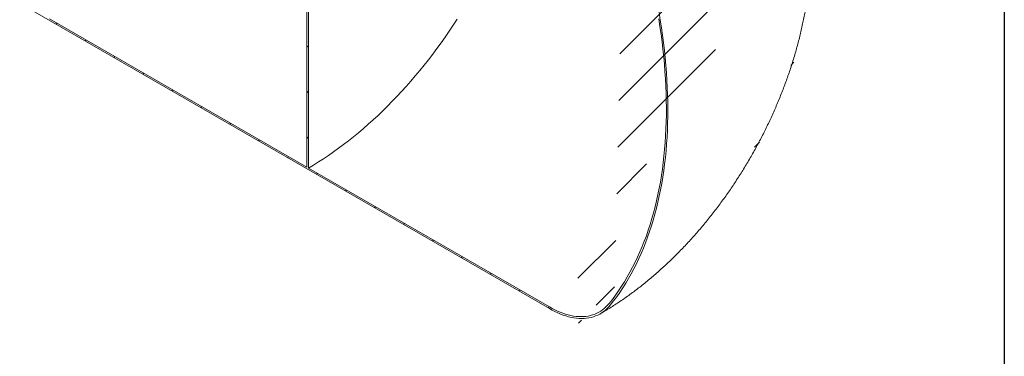
# Model space of a CAD drawing. Units: millimetres. Extents: x 8 to 415, y 5 to 290.
# Drawn here: x 314 to 411, y 141 to 175 of the extents above; entities that cross this region are included whole.
import ezdxf

# ---------------------------------------------------------------- set-up
doc = ezdxf.new("R2010")
doc.units = ezdxf.units.MM

msp = doc.modelspace()

# ---------------------------------------------------------------- hatches: boundary and pattern name
at = {"linetype": 'Continuous', "lineweight": 0}
h = msp.add_hatch(dxfattribs=at)
h.set_pattern_fill('ANSI31', style=0)
edge = h.paths.add_edge_path(flags=0)
edge.add_line((317.220332, 223.695694), (317.078911, 223.777335))
edge.add_line((317.078911, 223.777335), (317.078911, 174.784886))
edge.add_line((317.078911, 174.784886), (268.060471, 203.082629))
edge.add_arc((268.060471, 211.117391), 9.84, 188.83668789, 270, ccw=False)
edge.add_arc((292.754437, 214.956412), 51.2, 127.3557921, 188.83668789, ccw=False)
edge.add_arc((268.060471, 247.30648), 9.84, 126.6628481, 127.3557921, ccw=False)
edge.add_line((262.26254, 255.095536), (262.093562, 255.193085))
edge.add_arc((268.060471, 247.30648), 10.04, 127.11070261, 127.3557921)
edge.add_arc((292.754437, 214.956412), 51.4, 127.3557921, 188.83668789)
edge.add_arc((268.060471, 211.117391), 10.04, 188.83668789, 270)
edge.add_line((268.060471, 202.919321), (366.380194, 146.160553))
edge.add_arc((366.380194, 154.358623), 10.04, 270, 307.3557921)
edge.add_arc((341.686227, 186.708691), 51.4, 307.3557921, 361.85860588)
edge.add_line((373.826233, 187.75164), (373.66622, 187.844013))
edge.add_arc((341.686227, 186.708691), 51.2, -52.6442079, 2.03320414, ccw=False)
edge.add_arc((366.380194, 154.358623), 9.84, 270, 307.3557921, ccw=False)
edge.add_line((366.380194, 146.323862), (342.676176, 160.007899))
edge.add_line((342.676176, 160.007899), (342.676176, 205.734185))
edge.add_line((342.676176, 205.734185), (342.534755, 205.815826))
edge.add_line((342.534755, 205.815826), (342.534755, 160.08954))
edge.add_line((342.534755, 160.08954), (317.220332, 174.703245))
edge.add_line((317.220332, 174.703245), (317.220332, 223.695694))

# ---------------------------------------------------------------- linework, layer by layer
at = {"color": 7, "linetype": 'Continuous', "lineweight": 30}
msp.add_line((411.130078, 290.301252), (411.130078, 5.363467), dxfattribs=at)
at = {"color": 7, "linetype": 'Continuous', "lineweight": 15}
for p, q in [((342.534755, 205.815826), (342.534755, 160.08954)), ((342.676176, 160.007899), (342.676176, 205.734185)), ((366.380194, 146.160553), (268.060471, 202.919321)), ((317.220332, 174.703245), (342.534755, 160.08954)), ((342.676176, 160.007899), (366.380194, 146.323862))]:
    msp.add_line(p, q, dxfattribs=at)
at = {"color": 7, "linetype": 'Continuous', "lineweight": 15, "flags": 128}
for points in [[(377.164771, 175.3385), (377.291483, 174.580482), (377.408281, 173.825841), (377.515133, 173.074786), (377.612009, 172.327528), (377.698882, 171.584273), (377.775728, 170.84523), (377.842526, 170.110604), (377.899257, 169.380599), (377.945904, 168.655419), (377.982456, 167.935265), (378.008902, 167.220339), (378.025235, 166.510839), (378.031449, 165.806962), (378.027544, 165.108905), (378.013521, 164.416862), (377.989383, 163.731026), (377.955136, 163.051588), (377.910792, 162.378736), (377.856361, 161.712659), (377.79186, 161.053541), (377.717305, 160.401567), (377.632719, 159.756917), (377.538123, 159.119772), (377.433546, 158.490308), (377.319015, 157.868701), (377.194563, 157.255124), (377.060224, 156.649748), (376.916037, 156.052741), (376.76204, 155.46427), (376.598276, 154.884498), (376.424793, 154.313587), (376.241637, 153.751696), (376.048859, 153.198981), (375.846514, 152.655596), (375.634658, 152.121693), (375.413349, 151.59742), (375.18265, 151.082923), (374.942624, 150.578345), (374.693339, 150.083827), (374.434863, 149.599506), (374.167269, 149.125518), (373.890632, 148.661994), (373.605027, 148.209064), (373.310536, 147.766853), (373.007239, 147.335485), (372.695222, 146.915079), (372.37457, 146.505754)], [(342.676176, 160.007899), (343.173229, 160.301147), (343.670042, 160.606863), (344.166375, 160.9249), (344.661989, 161.255104), (345.156645, 161.597316), (345.650103, 161.951372), (346.142127, 162.317099), (346.632477, 162.694322), (347.120919, 163.082859), (347.607215, 163.482521), (348.091132, 163.893117), (348.572435, 164.314448), (349.050893, 164.74631), (349.526274, 165.188496), (349.99835, 165.640792), (350.466892, 166.102979), (350.931674, 166.574834), (351.392472, 167.056131), (351.849063, 167.546636), (352.301228, 168.046112), (352.748748, 168.55432), (353.191406, 169.071013), (353.62899, 169.595942), (354.061288, 170.128854), (354.488092, 170.669491), (354.909195, 171.217594), (355.324395, 171.772896), (355.73349, 172.335131), (356.136284, 172.904027), (356.532583, 173.479309), (356.922194, 174.060699), (357.30493, 174.647918)], [(372.255161, 146.662185), (372.575183, 147.07073), (372.886571, 147.490354), (373.189237, 147.92094), (373.483098, 148.362369), (373.768071, 148.814517), (374.044076, 149.277257), (374.311036, 149.75046), (374.568877, 150.233994), (374.817526, 150.727723), (375.056914, 151.23151), (375.286975, 151.745214), (375.507643, 152.268691), (375.718857, 152.801795), (375.920558, 153.344377), (376.112689, 153.896285), (376.295198, 154.457365), (376.468032, 155.027459), (376.631144, 155.60641), (376.784488, 156.194054), (376.928022, 156.790229), (377.061704, 157.394766), (377.185498, 158.007497), (377.299369, 158.62825), (377.403285, 159.256853), (377.497217, 159.89313), (377.581139, 160.536902), (377.655028, 161.18799), (377.718862, 161.846211), (377.772625, 162.511382), (377.8163, 163.183317), (377.849876, 163.861828), (377.873344, 164.546725), (377.886696, 165.237817), (377.889929, 165.934911), (377.883042, 166.637811), (377.866038, 167.346322), (377.83892, 168.060245), (377.801697, 168.779381), (377.754378, 169.503529), (377.696978, 170.232485), (377.629511, 170.966048), (377.551998, 171.70401), (377.464459, 172.446167), (377.366919, 173.192311), (377.259405, 173.942233), (377.141948, 174.695723)], [(366.380194, 146.323862), (366.649174, 146.174588), (366.917752, 146.037551), (367.185527, 145.912953), (367.452097, 145.800981), (367.717065, 145.701804), (367.980035, 145.615568), (368.240613, 145.542403), (368.498409, 145.482419), (368.753039, 145.435704), (369.004121, 145.40233), (369.25128, 145.382345), (369.494147, 145.375779), (369.732359, 145.382643), (369.965559, 145.402927), (370.193399, 145.436599), (370.415539, 145.483609), (370.631645, 145.543888), (370.841396, 145.617345), (371.044476, 145.70387), (371.240584, 145.803334), (371.429426, 145.915589), (371.610719, 146.040465), (371.784192, 146.177778), (371.949586, 146.327321), (372.106654, 146.48887), (372.255161, 146.662185)], [(372.37457, 146.505754), (372.223045, 146.328916), (372.062785, 146.164083), (371.894029, 146.0115), (371.71703, 145.871397), (371.532052, 145.743982), (371.339373, 145.629446), (371.139279, 145.527961), (370.93207, 145.439677), (370.718057, 145.364727), (370.497558, 145.303223), (370.270904, 145.255257), (370.038433, 145.2209), (369.800493, 145.200205), (369.557439, 145.193201), (369.309636, 145.1999), (369.057453, 145.220291), (368.801267, 145.254344), (368.541462, 145.302008), (368.278426, 145.363212), (368.012552, 145.437864), (367.744238, 145.525852), (367.473884, 145.627046), (367.201895, 145.741293), (366.928678, 145.868423), (366.654641, 146.008246), (366.380194, 146.160553)]]:
    msp.add_lwpolyline(points, dxfattribs=at)
at = {"color": 7, "linetype": 'Continuous', "lineweight": 15}
msp.add_open_spline([(371.399786, 145.663493), (371.496748, 145.71989), (371.763582, 145.875093), (372.197443, 146.137862), (372.700433, 146.454672), (373.199881, 146.782287), (373.695779, 147.120372), (374.187858, 147.468716), (374.675892, 147.827038), (375.159672, 148.195086), (375.639014, 148.572608), (376.113745, 148.959358), (376.583707, 149.355094), (377.048752, 149.759579), (377.508743, 150.17258), (377.963552, 150.593873), (378.413057, 151.023234), (378.857145, 151.460448), (379.295709, 151.905304), (379.728644, 152.357596), (380.155851, 152.817122), (380.577234, 153.283685), (380.992699, 153.75709), (381.402155, 154.237149), (381.805511, 154.723673), (382.202677, 155.216479), (382.593564, 155.715385), (382.978084, 156.220212), (383.356148, 156.730784), (383.727667, 157.246925), (384.092553, 157.768463), (384.450716, 158.295225), (384.802065, 158.827042), (385.146509, 159.363744), (385.483957, 159.905164), (385.814317, 160.451134), (386.137494, 161.00149), (386.453392, 161.556064), (386.761914, 162.114686), (387.06296, 162.677187), (387.35643, 163.2434), (387.642227, 163.813165), (387.920251, 164.386319), (388.190401, 164.962701), (388.452575, 165.542153), (388.70667, 166.124512), (388.95258, 166.709621), (389.190198, 167.297319), (389.419415, 167.887446), (389.640122, 168.479843), (389.852204, 169.074349), (390.055547, 169.670801), (390.250034, 170.269038), (390.435545, 170.868893), (390.611958, 171.470199), (390.779149, 172.072787), (390.93699, 172.676482), (391.085352, 173.281105), (391.224102, 173.886473), (391.353107, 174.492395), (391.472229, 175.098675), (391.581329, 175.705106), (391.680269, 176.311472), (391.768908, 176.917549), (391.847104, 177.523096), (391.914718, 178.127863), (391.971612, 178.731584), (392.017652, 179.333979), (392.052707, 179.934745), (392.076652, 180.533549), (392.089373, 181.130039), (392.090767, 181.723855), (392.080744, 182.314631), (392.059227, 182.901993), (392.026157, 183.485555), (391.981491, 184.064923), (391.925203, 184.639702), (391.85729, 185.209494), (391.777765, 185.773907), (391.686664, 186.332555), (391.58404, 186.885066), (391.469966, 187.43108), (391.344531, 187.970257), (391.207841, 188.502277), (391.060015, 189.026842), (390.901182, 189.543676), (390.731484, 190.05253), (390.551067, 190.553173), (390.360087, 191.045399), (390.158701, 191.529023), (389.947072, 192.003876), (389.725361, 192.469807), (389.493734, 192.926681), (389.252355, 193.374373), (389.001389, 193.812768), (388.741001, 194.241761), (388.471355, 194.661252), (388.192614, 195.071147), (387.904944, 195.471353), (387.608509, 195.861781), (387.303474, 196.242344), (386.990005, 196.612956), (386.668269, 196.973528), (386.338435, 197.323975), (386.000673, 197.664209), (385.655154, 197.994144), (385.302051, 198.313692), (384.94154, 198.622767), (384.573795, 198.921277), (384.199005, 199.209154), (383.817312, 199.486246), (383.429035, 199.75271), (383.033838, 200.007561), (382.716797, 200.202954), (382.529381, 200.309521), (382.478068, 200.338698)], degree=3, knots=[0, 0, 0, 0, 0.0052958555, 0.0145737387, 0.0238516757, 0.0331369519, 0.0424265031, 0.0517170679, 0.061005887, 0.0702908545, 0.079570147, 0.088842216, 0.0981057745, 0.1073597813, 0.1166034236, 0.1258360979, 0.1350573916, 0.1442670637, 0.1534650268, 0.1626513303, 0.171826144, 0.1809897435, 0.190142497, 0.1992848525, 0.2084173279, 0.2175405002, 0.2266549982, 0.2357614937, 0.2448606962, 0.2539533461, 0.2630402103, 0.2721220779, 0.281199756, 0.290274067, 0.2993458451, 0.3084159345, 0.3174851863, 0.3265544571, 0.3356244811, 0.3446959585, 0.3537697502, 0.3628467157, 0.3719277101, 0.3810135824, 0.3901051727, 0.3992033097, 0.4083088073, 0.417422461, 0.4265450436, 0.4356773006, 0.444819944, 0.4539736467, 0.4631390341, 0.4723166765, 0.4815070787, 0.4907106698, 0.4999277904, 0.5091586793, 0.5184034583, 0.5276621157, 0.5369344884, 0.5462202429, 0.5555188553, 0.5648295905, 0.5741514815, 0.5834833095, 0.5928235848, 0.6021705305, 0.61152207, 0.6208755209, 0.6302275167, 0.6395749619, 0.6489144814, 0.6582424477, 0.6675550186, 0.6768481866, 0.686117836, 0.6953598088, 0.7045699748, 0.7137443059, 0.7228789482, 0.731970292, 0.7410150337, 0.7500102298, 0.7589533388, 0.7678422514, 0.7766753079, 0.7854513035, 0.7941694826, 0.8028295229, 0.8114315128, 0.8199759217, 0.8284635667, 0.8368955775, 0.8452733598, 0.8535985594, 0.8618730278, 0.87009879, 0.8782780151, 0.8864129893, 0.8945060926, 0.9025597784, 0.9105765559, 0.9185589754, 0.9265096163, 0.9344310776, 0.9423259698, 0.9501969097, 0.9580465158, 0.965877406, 0.9736921956, 0.9814934971, 0.9892839199, 0.9970660716, 1, 1, 1, 1], dxfattribs=at)

doc.saveas('drawing.dxf')
